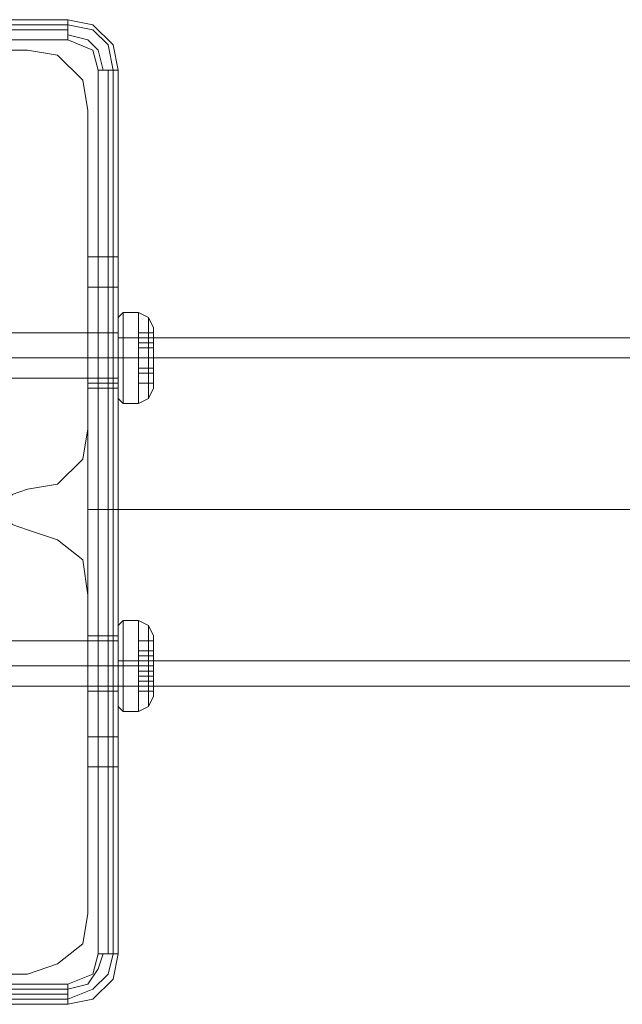
# Model space of a CAD drawing. Units: millimetres. Extents: x -2300 to 3480, y -1562 to 1527.
# Drawn here: x 183 to 242, y -65 to 30 of the extents above; entities that cross this region are included whole.
import ezdxf

# ---------------------------------------------------------------- set-up
doc = ezdxf.new("R2010")
doc.units = ezdxf.units.MM

# ---------------------------------------------------------------- blocks, each defined once
blk = doc.blocks.new('WMF0')
at = {"color": 7, "lineweight": 0}
for points in [[(1116.641, -520.753), (1116.641, -521.045), (1103.911, -521.045)], [(1103.911, -520.753), (1116.641, -520.753)], [(1103.911, -520.753), (1116.641, -520.753)], [(1103.911, -520.753), (1116.641, -520.753)], [(1103.911, -520.826), (1116.641, -520.826)], [(1116.641, -520.753), (1117.006, -520.826), (1117.299, -521.118), (1117.372, -521.484)], [(1116.641, -520.753), (1117.006, -520.826), (1117.299, -521.118), (1117.372, -521.484)], [(1116.641, -520.826), (1117.006, -520.899), (1117.226, -521.118), (1117.299, -521.484)], [(1103.911, -520.899), (1116.641, -520.899)], [(1116.641, -520.972), (1116.933, -521.045), (1117.08, -521.192), (1117.153, -521.484)], [(1116.641, -521.045), (1103.911, -521.045)], [(1116.641, -521.045), (1103.911, -521.045)], [(1103.911, -521.045), (1116.641, -521.045)], [(1117.08, -521.484), (1117.006, -521.192), (1116.641, -521.045)], [(1116.641, -521.045), (1117.006, -521.192), (1117.08, -521.484)], [(1117.08, -521.484), (1117.006, -521.192), (1116.641, -521.045)], [(1117.08, -534.287), (1117.08, -521.484)], [(1117.372, -534.287), (1117.08, -534.287), (1117.08, -521.484), (1117.372, -521.484)], [(1117.08, -534.287), (1117.08, -521.484)], [(1117.08, -521.484), (1117.08, -534.287)], [(1117.226, -521.484), (1117.226, -534.287)], [(1117.299, -521.484), (1117.299, -534.287)], [(1117.372, -521.484), (1117.372, -534.287)], [(1117.372, -521.484), (1117.372, -534.287)], [(1117.372, -521.484), (1117.372, -534.287)], [(1116.641, -534.726), (1117.006, -534.58), (1117.08, -534.287)], [(1117.08, -534.287), (1117.006, -534.58), (1116.641, -534.726)], [(1117.372, -534.287), (1117.299, -534.653), (1117.006, -534.946), (1116.641, -535.019)], [(1116.641, -534.726), (1117.006, -534.58), (1117.08, -534.287)], [(1117.372, -534.287), (1117.299, -534.653), (1117.006, -534.946), (1116.641, -535.019)], [(1117.153, -534.287), (1117.08, -534.507), (1116.933, -534.726), (1116.641, -534.799)], [(1117.299, -534.287), (1117.226, -534.58), (1117.006, -534.799), (1116.641, -534.946)], [(1103.911, -535.019), (1103.911, -534.726), (1116.641, -534.726), (1116.641, -535.019)], [(1103.911, -534.726), (1116.641, -534.726)], [(1103.911, -534.726), (1116.641, -534.726)], [(1116.641, -534.726), (1103.911, -534.726)], [(1116.641, -534.799), (1103.911, -534.799)], [(1116.641, -534.873), (1103.911, -534.873)], [(1116.641, -534.946), (1103.911, -534.946)], [(1116.641, -535.019), (1103.911, -535.019)], [(1116.641, -535.019), (1103.911, -535.019)]]:
    blk.add_lwpolyline(points, dxfattribs=at)
at = {"color": 51, "lineweight": 0}
for points in [[(1111.446, -521.192), (1116.055, -521.192)], [(1111.446, -521.192), (1116.055, -521.192)], [(1116.055, -521.192), (1116.494, -521.265), (1116.86, -521.631), (1116.933, -522.07)], [(1116.055, -521.192), (1116.494, -521.265), (1116.86, -521.631), (1116.933, -522.07)], [(1116.933, -522.07), (1116.933, -526.679)], [(1116.933, -522.07), (1116.933, -526.679)], [(1116.933, -526.679), (1116.86, -527.118), (1116.494, -527.483), (1116.055, -527.557)], [(1116.933, -526.679), (1116.86, -527.118), (1116.494, -527.483), (1116.055, -527.557)], [(1116.055, -527.557), (1115.836, -527.63), (1115.763, -527.849), (1115.836, -528.069), (1116.055, -528.142)], [(1116.055, -527.557), (1115.836, -527.63), (1115.763, -527.849), (1115.836, -528.069), (1116.055, -528.142)], [(1116.055, -528.142), (1116.494, -528.288), (1116.86, -528.581), (1116.933, -529.093)], [(1116.055, -528.142), (1116.494, -528.288), (1116.86, -528.581), (1116.933, -529.093)], [(1116.933, -529.093), (1116.933, -533.702)], [(1116.933, -529.093), (1116.933, -533.702)], [(1116.933, -533.702), (1116.86, -534.141), (1116.494, -534.434), (1116.055, -534.58)], [(1116.933, -533.702), (1116.86, -534.141), (1116.494, -534.434), (1116.055, -534.58)], [(1116.055, -534.58), (1111.446, -534.58)], [(1116.055, -534.58), (1111.446, -534.58)]]:
    blk.add_lwpolyline(points, dxfattribs=at)
at = {"color": 30, "lineweight": 0}
for points in [[(1111.446, -521.192), (1116.055, -521.192)], [(1111.446, -521.192), (1116.055, -521.192)], [(1116.055, -521.192), (1116.494, -521.265), (1116.86, -521.631), (1116.933, -522.07)], [(1116.055, -521.192), (1116.494, -521.265), (1116.86, -521.631), (1116.933, -522.07)], [(1116.933, -522.07), (1116.933, -526.679)], [(1116.933, -522.07), (1116.933, -526.679)], [(1116.933, -526.679), (1116.86, -527.118), (1116.494, -527.483), (1116.055, -527.557)], [(1116.933, -526.679), (1116.86, -527.118), (1116.494, -527.483), (1116.055, -527.557)], [(1116.055, -527.557), (1115.836, -527.63), (1115.763, -527.849), (1115.836, -528.069), (1116.055, -528.142)], [(1116.055, -527.557), (1115.836, -527.63), (1115.763, -527.849), (1115.836, -528.069), (1116.055, -528.142)], [(1116.055, -528.142), (1116.494, -528.288), (1116.86, -528.581), (1116.933, -529.093)], [(1116.055, -528.142), (1116.494, -528.288), (1116.86, -528.581), (1116.933, -529.093)], [(1116.933, -529.093), (1116.933, -533.702)], [(1116.933, -529.093), (1116.933, -533.702)], [(1116.933, -533.702), (1116.86, -534.141), (1116.494, -534.434), (1116.055, -534.58)], [(1116.933, -533.702), (1116.86, -534.141), (1116.494, -534.434), (1116.055, -534.58)], [(1116.055, -534.58), (1111.446, -534.58)], [(1116.055, -534.58), (1111.446, -534.58)]]:
    blk.add_lwpolyline(points, dxfattribs=at)
at = {"color": 1, "lineweight": 0}
for points in [[(1116.933, -524.191), (1116.933, -524.264), (1116.933, -524.63)], [(1117.372, -524.191), (1116.933, -524.191)], [(1116.933, -524.63), (1116.933, -524.264), (1116.933, -524.191)], [(1117.372, -524.191), (1116.933, -524.191)], [(1117.372, -524.191), (1116.933, -524.191)], [(1117.372, -524.191), (1116.933, -524.191)], [(1117.372, -524.63), (1117.372, -524.264), (1117.372, -524.191)], [(1117.372, -524.191), (1117.372, -524.264), (1117.372, -524.63)], [(1116.933, -524.63), (1116.933, -531.141)], [(1117.372, -524.63), (1116.933, -524.63)], [(1116.933, -531.141), (1116.933, -524.63)], [(1117.372, -524.63), (1116.933, -524.63)], [(1117.372, -524.63), (1116.933, -524.63)], [(1117.372, -524.63), (1116.933, -524.63)], [(1117.372, -524.63), (1117.372, -531.141)], [(1117.372, -531.141), (1117.372, -524.63)], [(1116.933, -526.02), (1116.933, -525.874), (1116.933, -525.654), (1116.933, -525.362), (1116.933, -525.289)], [(1116.933, -526.02), (1116.933, -525.874), (1116.933, -525.654), (1116.933, -525.362), (1116.933, -525.289)], [(1117.372, -525.289), (1116.933, -525.289)], [(1117.372, -525.289), (1116.933, -525.289)], [(1116.933, -525.362), (1116.933, -525.654), (1116.933, -525.874), (1116.933, -526.02)], [(1116.933, -525.362), (1116.933, -525.654), (1116.933, -525.874), (1116.933, -526.02)], [(1117.372, -525.289), (1117.372, -525.362), (1117.372, -525.654), (1117.372, -525.874), (1117.372, -526.02)], [(1117.372, -525.874), (1117.372, -525.654), (1117.372, -525.362), (1117.372, -525.289)], [(1117.372, -525.289), (1117.372, -525.362), (1117.372, -525.654), (1117.372, -525.874), (1117.372, -526.02)], [(1117.372, -525.874), (1117.372, -525.654), (1117.372, -525.362), (1117.372, -525.289)], [(1117.372, -525.362), (1117.372, -525.508), (1117.372, -525.874), (1117.372, -526.386), (1117.372, -527.118), (1117.372, -527.849), (1117.372, -528.654), (1117.372, -529.312), (1117.372, -529.898), (1117.372, -530.263), (1117.372, -530.41)], [(1117.372, -530.263), (1117.372, -529.898), (1117.372, -529.312), (1117.372, -528.654), (1117.372, -527.849), (1117.372, -527.118), (1117.372, -526.386), (1117.372, -525.874), (1117.372, -525.508), (1117.372, -525.362)], [(1236.916, -525.362), (1117.372, -525.362)], [(1117.372, -525.654), (1116.933, -525.654)], [(1117.372, -525.654), (1116.933, -525.654)], [(1117.372, -525.654), (1116.933, -525.654)], [(1117.372, -525.654), (1116.933, -525.654)], [(1117.372, -525.654), (1117.372, -525.801), (1117.372, -526.093), (1117.372, -526.605), (1117.372, -527.191), (1117.372, -527.849), (1117.372, -528.581), (1117.372, -529.166), (1117.372, -529.678), (1117.372, -529.971), (1117.372, -530.044)], [(1117.372, -529.971), (1117.372, -529.678), (1117.372, -529.166), (1117.372, -528.581), (1117.372, -527.849), (1117.372, -527.191), (1117.372, -526.605), (1117.372, -526.093), (1117.372, -525.801), (1117.372, -525.654)], [(1236.916, -525.654), (1117.372, -525.654)], [(1117.372, -526.02), (1116.933, -526.02)], [(1117.372, -526.02), (1116.933, -526.02)], [(1116.933, -529.678), (1116.933, -529.605), (1116.933, -529.312), (1116.933, -528.947), (1116.933, -528.434), (1116.933, -527.849), (1116.933, -527.337), (1116.933, -526.825), (1116.933, -526.459), (1116.933, -526.167), (1116.933, -526.093)], [(1117.372, -526.093), (1116.933, -526.093)], [(1117.372, -526.093), (1117.372, -526.167), (1117.372, -526.459), (1117.372, -526.825), (1117.372, -527.337), (1117.372, -527.849), (1117.372, -528.434), (1117.372, -528.947), (1117.372, -529.312), (1117.372, -529.605), (1117.372, -529.678)], [(1117.372, -529.605), (1117.372, -529.312), (1117.372, -528.947), (1117.372, -528.434), (1117.372, -527.849), (1117.372, -527.337), (1117.372, -526.825), (1117.372, -526.459), (1117.372, -526.167), (1117.372, -526.093)], [(1116.933, -526.167), (1116.933, -526.459), (1116.933, -526.825), (1116.933, -527.337), (1116.933, -527.849), (1116.933, -528.434), (1116.933, -528.947), (1116.933, -529.312), (1116.933, -529.605), (1116.933, -529.678)], [(1117.372, -527.849), (1116.933, -527.849)], [(1117.372, -527.849), (1116.933, -527.849)], [(1236.916, -527.849), (1117.372, -527.849)], [(1236.916, -527.849), (1117.372, -527.849)], [(1236.916, -527.849), (1117.372, -527.849)], [(1236.916, -527.849), (1117.372, -527.849)], [(1117.372, -529.678), (1116.933, -529.678)], [(1116.933, -530.483), (1116.933, -530.337), (1116.933, -530.117), (1116.933, -529.825), (1116.933, -529.751)], [(1116.933, -530.483), (1116.933, -530.337), (1116.933, -530.117), (1116.933, -529.825), (1116.933, -529.751)], [(1117.372, -529.751), (1116.933, -529.751)], [(1117.372, -529.751), (1116.933, -529.751)], [(1116.933, -529.825), (1116.933, -530.117), (1116.933, -530.337), (1116.933, -530.483)], [(1116.933, -529.825), (1116.933, -530.117), (1116.933, -530.337), (1116.933, -530.483)], [(1117.372, -529.751), (1117.372, -529.825), (1117.372, -530.117), (1117.372, -530.337), (1117.372, -530.483)], [(1117.372, -530.337), (1117.372, -530.117), (1117.372, -529.825), (1117.372, -529.751)], [(1117.372, -529.751), (1117.372, -529.825), (1117.372, -530.117), (1117.372, -530.337), (1117.372, -530.483)], [(1117.372, -530.337), (1117.372, -530.117), (1117.372, -529.825), (1117.372, -529.751)], [(1117.372, -530.117), (1116.933, -530.117)], [(1117.372, -530.117), (1116.933, -530.117)], [(1117.372, -530.117), (1116.933, -530.117)], [(1117.372, -530.117), (1116.933, -530.117)], [(1236.916, -530.044), (1117.372, -530.044)], [(1236.916, -530.41), (1117.372, -530.41)], [(1117.372, -530.483), (1116.933, -530.483)], [(1117.372, -530.483), (1116.933, -530.483)], [(1116.933, -531.141), (1116.933, -531.434), (1116.933, -531.58)], [(1117.372, -531.141), (1116.933, -531.141)], [(1116.933, -531.58), (1116.933, -531.434), (1116.933, -531.141)], [(1117.372, -531.141), (1116.933, -531.141)], [(1117.372, -531.141), (1116.933, -531.141)], [(1117.372, -531.141), (1116.933, -531.141)], [(1117.372, -531.58), (1117.372, -531.434), (1117.372, -531.141)], [(1117.372, -531.141), (1117.372, -531.434), (1117.372, -531.58)], [(1117.372, -531.58), (1116.933, -531.58)], [(1117.372, -531.58), (1116.933, -531.58)], [(1117.372, -531.58), (1116.933, -531.58)], [(1117.372, -531.58), (1116.933, -531.58)]]:
    blk.add_lwpolyline(points, dxfattribs=at)
at = {"color": 253, "lineweight": 0}
for points in [[(1117.372, -525.069), (1117.445, -524.996)], [(1117.372, -525.069), (1117.445, -524.996)], [(1117.445, -526.24), (1117.445, -525.947), (1117.445, -525.654), (1117.445, -525.289), (1117.445, -525.069), (1117.445, -524.996)], [(1117.445, -524.996), (1117.665, -524.996)], [(1117.445, -526.24), (1117.445, -525.947), (1117.445, -525.654), (1117.445, -525.289), (1117.445, -525.069), (1117.445, -524.996)], [(1117.445, -524.996), (1117.665, -524.996)], [(1117.665, -524.996), (1117.811, -525.069), (1117.884, -525.215)], [(1117.665, -524.996), (1117.811, -525.069), (1117.884, -525.215)], [(1117.372, -526.167), (1117.372, -525.947), (1117.372, -525.654), (1117.372, -525.362), (1117.372, -525.142), (1117.372, -525.069)], [(1117.372, -526.167), (1117.372, -525.947), (1117.372, -525.654), (1117.372, -525.362), (1117.372, -525.142), (1117.372, -525.069)], [(1117.445, -525.069), (1117.445, -525.289), (1117.445, -525.654)], [(1117.445, -525.069), (1117.445, -525.289), (1117.445, -525.654)], [(1117.811, -526.167), (1117.811, -525.947), (1117.811, -525.654), (1117.811, -525.362), (1117.811, -525.142), (1117.811, -525.069)], [(1117.811, -526.167), (1117.811, -525.947), (1117.811, -525.654), (1117.811, -525.362), (1117.811, -525.142), (1117.811, -525.069)], [(1117.372, -525.142), (1117.372, -525.362), (1117.372, -525.654)], [(1117.372, -525.142), (1117.372, -525.362), (1117.372, -525.654)], [(1117.811, -525.142), (1117.811, -525.362), (1117.811, -525.654)], [(1117.811, -525.142), (1117.811, -525.362), (1117.811, -525.654)], [(1117.884, -525.947), (1117.884, -525.654), (1117.884, -525.362), (1117.884, -525.215)], [(1117.884, -525.947), (1117.884, -525.654), (1117.884, -525.362), (1117.884, -525.215)], [(1117.884, -525.947), (1117.884, -525.654), (1117.884, -525.362), (1117.884, -525.215)], [(1117.884, -525.947), (1117.884, -525.654), (1117.884, -525.362), (1117.884, -525.215)], [(1112.178, -525.289), (1117.372, -525.289)], [(1112.178, -525.289), (1117.372, -525.289)], [(1117.372, -525.874), (1117.372, -525.654), (1117.372, -525.435), (1117.372, -525.289)], [(1117.372, -525.874), (1117.372, -525.654), (1117.372, -525.435), (1117.372, -525.289)], [(1117.884, -525.435), (1117.665, -525.435), (1117.665, -525.289)], [(1117.884, -525.289), (1117.665, -525.289)], [(1117.665, -525.289), (1117.665, -525.435)], [(1117.884, -525.289), (1117.665, -525.289)], [(1117.884, -525.289), (1117.665, -525.289)], [(1117.884, -525.289), (1117.665, -525.289)], [(1117.884, -525.289), (1117.665, -525.289)], [(1117.884, -525.289), (1117.665, -525.289)], [(1117.884, -525.435), (1117.665, -525.435), (1117.665, -525.289)], [(1117.884, -525.289), (1117.665, -525.289)], [(1117.665, -525.289), (1117.665, -525.435)], [(1117.884, -525.289), (1117.665, -525.289)], [(1117.884, -525.289), (1117.665, -525.289)], [(1117.884, -525.289), (1117.665, -525.289)], [(1117.884, -525.289), (1117.665, -525.289)], [(1117.884, -525.289), (1117.665, -525.289)], [(1117.884, -525.435), (1117.884, -525.289)], [(1117.884, -525.289), (1117.884, -525.435)], [(1117.884, -525.435), (1117.884, -525.289)], [(1117.884, -525.289), (1117.884, -525.435)], [(1117.884, -525.362), (1117.884, -525.654)], [(1117.884, -525.362), (1117.884, -525.654)], [(1117.884, -525.362), (1117.884, -525.654)], [(1117.884, -525.362), (1117.884, -525.654)], [(1117.372, -525.435), (1117.372, -525.654)], [(1117.372, -525.435), (1117.372, -525.654)], [(1117.665, -525.508), (1117.665, -525.435)], [(1117.884, -525.435), (1117.665, -525.435)], [(1117.884, -525.435), (1117.665, -525.435)], [(1117.665, -525.435), (1117.665, -525.508)], [(1117.884, -525.435), (1117.665, -525.435)], [(1117.884, -525.435), (1117.665, -525.435)], [(1117.884, -525.435), (1117.665, -525.435)], [(1117.665, -525.508), (1117.665, -525.435)], [(1117.884, -525.435), (1117.665, -525.435)], [(1117.884, -525.435), (1117.665, -525.435)], [(1117.665, -525.435), (1117.665, -525.508)], [(1117.884, -525.435), (1117.665, -525.435)], [(1117.884, -525.435), (1117.665, -525.435)], [(1117.884, -525.435), (1117.665, -525.435)], [(1117.665, -525.654), (1117.665, -525.508)], [(1117.884, -525.508), (1117.665, -525.508)], [(1117.665, -525.508), (1117.665, -525.654)], [(1117.884, -525.508), (1117.665, -525.508)], [(1117.665, -525.654), (1117.665, -525.508)], [(1117.884, -525.508), (1117.665, -525.508)], [(1117.665, -525.508), (1117.665, -525.654)], [(1117.884, -525.508), (1117.665, -525.508)], [(1117.884, -525.508), (1117.884, -525.435)], [(1117.884, -525.435), (1117.884, -525.508)], [(1117.884, -525.508), (1117.884, -525.435)], [(1117.884, -525.435), (1117.884, -525.508)], [(1117.884, -525.801), (1117.884, -525.654), (1117.884, -525.508)], [(1117.884, -525.508), (1117.884, -525.654), (1117.884, -525.801)], [(1117.884, -525.801), (1117.884, -525.654), (1117.884, -525.508)], [(1117.884, -525.508), (1117.884, -525.654), (1117.884, -525.801)], [(1112.178, -525.654), (1117.372, -525.654)], [(1112.178, -525.654), (1117.372, -525.654)], [(1112.178, -525.654), (1117.372, -525.654)], [(1112.178, -525.654), (1117.372, -525.654)], [(1117.372, -525.654), (1117.372, -525.874), (1117.372, -525.947)], [(1117.372, -525.654), (1117.372, -525.947), (1117.372, -526.167), (1117.372, -526.24)], [(1117.372, -525.654), (1117.445, -525.654)], [(1117.372, -525.654), (1117.445, -525.654)], [(1117.372, -525.654), (1117.372, -525.874), (1117.372, -525.947)], [(1117.372, -525.654), (1117.372, -525.947), (1117.372, -526.167), (1117.372, -526.24)], [(1117.372, -525.654), (1117.445, -525.654)], [(1117.372, -525.654), (1117.445, -525.654)], [(1117.445, -525.654), (1117.445, -525.947), (1117.445, -526.24), (1117.445, -526.313)], [(1117.445, -525.654), (1117.665, -525.654)], [(1117.445, -525.654), (1117.665, -525.654)], [(1117.445, -525.654), (1117.445, -525.947), (1117.445, -526.24), (1117.445, -526.313)], [(1117.445, -525.654), (1117.665, -525.654)], [(1117.445, -525.654), (1117.665, -525.654)], [(1117.665, -525.654), (1117.665, -525.801)], [(1117.884, -525.654), (1117.665, -525.654)], [(1117.665, -525.801), (1117.665, -525.654)], [(1117.884, -525.654), (1117.665, -525.654)], [(1117.665, -525.654), (1117.811, -525.654), (1117.884, -525.654)], [(1117.665, -525.654), (1117.811, -525.654), (1117.884, -525.654)], [(1117.665, -525.654), (1117.665, -525.801)], [(1117.884, -525.654), (1117.665, -525.654)], [(1117.665, -525.801), (1117.665, -525.654)], [(1117.884, -525.654), (1117.665, -525.654)], [(1117.665, -525.654), (1117.811, -525.654), (1117.884, -525.654)], [(1117.665, -525.654), (1117.811, -525.654), (1117.884, -525.654)], [(1117.811, -525.654), (1117.811, -525.947), (1117.811, -526.167), (1117.811, -526.24)], [(1117.811, -525.654), (1117.811, -525.947), (1117.811, -526.167), (1117.811, -526.24)], [(1117.884, -525.654), (1117.884, -525.947), (1117.884, -526.093)], [(1117.884, -525.654), (1117.884, -525.947), (1117.884, -526.093)], [(1117.884, -525.654), (1117.884, -525.947), (1117.884, -526.093)], [(1117.884, -525.654), (1117.884, -525.947), (1117.884, -526.093)], [(1117.665, -525.801), (1117.665, -525.874)], [(1117.884, -525.801), (1117.665, -525.801)], [(1117.665, -525.874), (1117.665, -525.801)], [(1117.884, -525.801), (1117.665, -525.801)], [(1117.884, -525.801), (1117.665, -525.801)], [(1117.884, -525.801), (1117.665, -525.801)], [(1117.665, -525.801), (1117.665, -525.874)], [(1117.884, -525.801), (1117.665, -525.801)], [(1117.665, -525.874), (1117.665, -525.801)], [(1117.884, -525.801), (1117.665, -525.801)], [(1117.884, -525.801), (1117.665, -525.801)], [(1117.884, -525.801), (1117.665, -525.801)], [(1117.884, -525.801), (1117.884, -525.874)], [(1117.884, -525.874), (1117.884, -525.801)], [(1117.884, -525.801), (1117.884, -525.874)], [(1117.884, -525.874), (1117.884, -525.801)], [(1112.178, -525.947), (1117.372, -525.947)], [(1112.178, -525.947), (1117.372, -525.947)], [(1117.884, -525.874), (1117.665, -525.874), (1117.665, -526.02)], [(1117.884, -525.874), (1117.665, -525.874)], [(1117.665, -526.02), (1117.665, -525.874)], [(1117.884, -525.874), (1117.665, -525.874)], [(1117.884, -525.874), (1117.665, -525.874)], [(1117.884, -525.874), (1117.665, -525.874), (1117.665, -526.02)], [(1117.884, -525.874), (1117.665, -525.874)], [(1117.665, -526.02), (1117.665, -525.874)], [(1117.884, -525.874), (1117.665, -525.874)], [(1117.884, -525.874), (1117.665, -525.874)], [(1117.884, -525.874), (1117.884, -526.02)], [(1117.884, -526.02), (1117.884, -525.874)], [(1117.884, -525.874), (1117.884, -526.02)], [(1117.884, -526.02), (1117.884, -525.874)], [(1117.884, -526.02), (1117.665, -526.02)], [(1117.884, -526.02), (1117.665, -526.02)], [(1117.884, -526.02), (1117.665, -526.02)], [(1117.884, -526.02), (1117.665, -526.02)], [(1117.884, -526.02), (1117.665, -526.02)], [(1117.884, -526.02), (1117.665, -526.02)], [(1117.884, -526.02), (1117.665, -526.02)], [(1117.884, -526.02), (1117.665, -526.02)], [(1117.884, -526.02), (1117.665, -526.02)], [(1117.884, -526.02), (1117.665, -526.02)], [(1117.665, -526.313), (1117.811, -526.24), (1117.884, -526.093)], [(1117.665, -526.313), (1117.811, -526.24), (1117.884, -526.093)], [(1117.372, -526.24), (1117.445, -526.313)], [(1117.372, -526.24), (1117.445, -526.313)], [(1117.445, -526.313), (1117.665, -526.313)], [(1117.445, -526.313), (1117.665, -526.313)], [(1117.372, -529.532), (1117.445, -529.459)], [(1117.372, -529.532), (1117.445, -529.459)], [(1117.372, -530.629), (1117.372, -530.41), (1117.372, -530.117), (1117.372, -529.825), (1117.372, -529.605), (1117.372, -529.532)], [(1117.372, -530.629), (1117.372, -530.41), (1117.372, -530.117), (1117.372, -529.825), (1117.372, -529.605), (1117.372, -529.532)], [(1117.445, -530.702), (1117.445, -530.41), (1117.445, -530.117), (1117.445, -529.751), (1117.445, -529.532), (1117.445, -529.459)], [(1117.445, -529.459), (1117.665, -529.459)], [(1117.445, -530.702), (1117.445, -530.41), (1117.445, -530.117), (1117.445, -529.751), (1117.445, -529.532), (1117.445, -529.459)], [(1117.445, -529.459), (1117.665, -529.459)], [(1117.445, -529.532), (1117.445, -529.751), (1117.445, -530.117)], [(1117.445, -529.532), (1117.445, -529.751), (1117.445, -530.117)], [(1117.665, -529.459), (1117.811, -529.532), (1117.884, -529.678)], [(1117.665, -529.459), (1117.811, -529.532), (1117.884, -529.678)], [(1117.811, -530.629), (1117.811, -530.41), (1117.811, -530.117), (1117.811, -529.825), (1117.811, -529.605), (1117.811, -529.532)], [(1117.811, -530.629), (1117.811, -530.41), (1117.811, -530.117), (1117.811, -529.825), (1117.811, -529.605), (1117.811, -529.532)], [(1117.372, -529.605), (1117.372, -529.825), (1117.372, -530.117)], [(1117.372, -529.605), (1117.372, -529.825), (1117.372, -530.117)], [(1117.811, -529.605), (1117.811, -529.825), (1117.811, -530.117)], [(1117.811, -529.605), (1117.811, -529.825), (1117.811, -530.117)], [(1117.884, -530.41), (1117.884, -530.117), (1117.884, -529.751), (1117.884, -529.678)], [(1117.884, -530.41), (1117.884, -530.117), (1117.884, -529.751), (1117.884, -529.678)], [(1117.884, -530.41), (1117.884, -530.117), (1117.884, -529.751), (1117.884, -529.678)], [(1117.884, -530.41), (1117.884, -530.117), (1117.884, -529.751), (1117.884, -529.678)], [(1112.178, -529.751), (1117.372, -529.751)], [(1112.178, -529.751), (1117.372, -529.751)], [(1117.372, -530.337), (1117.372, -530.117), (1117.372, -529.898), (1117.372, -529.751)], [(1117.372, -530.337), (1117.372, -530.117), (1117.372, -529.898), (1117.372, -529.751)], [(1117.884, -529.898), (1117.665, -529.898), (1117.665, -529.751)], [(1117.884, -529.751), (1117.665, -529.751)], [(1117.665, -529.751), (1117.665, -529.898)], [(1117.884, -529.751), (1117.665, -529.751)], [(1117.884, -529.751), (1117.665, -529.751)], [(1117.884, -529.751), (1117.665, -529.751)], [(1117.884, -529.751), (1117.665, -529.751)], [(1117.884, -529.751), (1117.665, -529.751)], [(1117.884, -529.898), (1117.665, -529.898), (1117.665, -529.751)], [(1117.884, -529.751), (1117.665, -529.751)], [(1117.665, -529.751), (1117.665, -529.898)], [(1117.884, -529.751), (1117.665, -529.751)], [(1117.884, -529.751), (1117.665, -529.751)], [(1117.884, -529.751), (1117.665, -529.751)], [(1117.884, -529.751), (1117.665, -529.751)], [(1117.884, -529.751), (1117.665, -529.751)], [(1117.884, -529.898), (1117.884, -529.751)], [(1117.884, -529.751), (1117.884, -529.898)], [(1117.884, -529.751), (1117.884, -530.117)], [(1117.884, -529.751), (1117.884, -530.117)], [(1117.884, -529.898), (1117.884, -529.751)], [(1117.884, -529.751), (1117.884, -529.898)], [(1117.884, -529.751), (1117.884, -530.117)], [(1117.884, -529.751), (1117.884, -530.117)], [(1117.372, -529.898), (1117.372, -530.117)], [(1117.372, -529.898), (1117.372, -530.117)], [(1117.665, -529.971), (1117.665, -529.898)], [(1117.884, -529.898), (1117.665, -529.898)], [(1117.884, -529.898), (1117.665, -529.898)], [(1117.665, -529.898), (1117.665, -529.971)], [(1117.884, -529.898), (1117.665, -529.898)], [(1117.884, -529.898), (1117.665, -529.898)], [(1117.884, -529.898), (1117.665, -529.898)], [(1117.665, -529.971), (1117.665, -529.898)], [(1117.884, -529.898), (1117.665, -529.898)], [(1117.884, -529.898), (1117.665, -529.898)], [(1117.665, -529.898), (1117.665, -529.971)], [(1117.884, -529.898), (1117.665, -529.898)], [(1117.884, -529.898), (1117.665, -529.898)], [(1117.884, -529.898), (1117.665, -529.898)], [(1117.665, -530.117), (1117.665, -529.971)], [(1117.884, -529.971), (1117.665, -529.971)], [(1117.665, -529.971), (1117.665, -530.117)], [(1117.884, -529.971), (1117.665, -529.971)], [(1117.665, -530.117), (1117.665, -529.971)], [(1117.884, -529.971), (1117.665, -529.971)], [(1117.665, -529.971), (1117.665, -530.117)], [(1117.884, -529.971), (1117.665, -529.971)], [(1117.884, -529.971), (1117.884, -529.898)], [(1117.884, -529.898), (1117.884, -529.971)], [(1117.884, -529.971), (1117.884, -529.898)], [(1117.884, -529.898), (1117.884, -529.971)], [(1117.884, -530.19), (1117.884, -530.117), (1117.884, -529.971)], [(1117.884, -529.971), (1117.884, -530.117), (1117.884, -530.19)], [(1117.884, -530.19), (1117.884, -530.117), (1117.884, -529.971)], [(1117.884, -529.971), (1117.884, -530.117), (1117.884, -530.19)], [(1112.178, -530.117), (1117.372, -530.117)], [(1112.178, -530.117), (1117.372, -530.117)], [(1112.178, -530.117), (1117.372, -530.117)], [(1112.178, -530.117), (1117.372, -530.117)], [(1117.372, -530.117), (1117.372, -530.337), (1117.372, -530.41)], [(1117.372, -530.117), (1117.372, -530.41), (1117.372, -530.629), (1117.372, -530.702)], [(1117.372, -530.117), (1117.445, -530.117)], [(1117.372, -530.117), (1117.445, -530.117)], [(1117.372, -530.117), (1117.372, -530.337), (1117.372, -530.41)], [(1117.372, -530.117), (1117.372, -530.41), (1117.372, -530.629), (1117.372, -530.702)], [(1117.372, -530.117), (1117.445, -530.117)], [(1117.372, -530.117), (1117.445, -530.117)], [(1117.445, -530.117), (1117.445, -530.41), (1117.445, -530.702), (1117.445, -530.776)], [(1117.445, -530.117), (1117.665, -530.117)], [(1117.445, -530.117), (1117.665, -530.117)], [(1117.445, -530.117), (1117.445, -530.41), (1117.445, -530.702), (1117.445, -530.776)], [(1117.445, -530.117), (1117.665, -530.117)], [(1117.445, -530.117), (1117.665, -530.117)], [(1117.665, -530.117), (1117.665, -530.19)], [(1117.884, -530.117), (1117.665, -530.117)], [(1117.665, -530.19), (1117.665, -530.117)], [(1117.884, -530.117), (1117.665, -530.117)], [(1117.665, -530.117), (1117.811, -530.117), (1117.884, -530.117)], [(1117.665, -530.117), (1117.811, -530.117), (1117.884, -530.117)], [(1117.665, -530.117), (1117.665, -530.19)], [(1117.884, -530.117), (1117.665, -530.117)], [(1117.665, -530.19), (1117.665, -530.117)], [(1117.884, -530.117), (1117.665, -530.117)], [(1117.665, -530.117), (1117.811, -530.117), (1117.884, -530.117)], [(1117.665, -530.117), (1117.811, -530.117), (1117.884, -530.117)], [(1117.811, -530.117), (1117.811, -530.41), (1117.811, -530.629), (1117.811, -530.702)], [(1117.811, -530.117), (1117.811, -530.41), (1117.811, -530.629), (1117.811, -530.702)], [(1117.884, -530.117), (1117.884, -530.41), (1117.884, -530.556)], [(1117.884, -530.117), (1117.884, -530.41), (1117.884, -530.556)], [(1117.884, -530.117), (1117.884, -530.41), (1117.884, -530.556)], [(1117.884, -530.117), (1117.884, -530.41), (1117.884, -530.556)], [(1117.665, -530.19), (1117.665, -530.263), (1117.665, -530.337)], [(1117.884, -530.19), (1117.665, -530.19)], [(1117.665, -530.337), (1117.665, -530.263), (1117.665, -530.19)], [(1117.884, -530.19), (1117.665, -530.19)], [(1117.665, -530.19), (1117.665, -530.263), (1117.665, -530.337)], [(1117.884, -530.19), (1117.665, -530.19)], [(1117.665, -530.337), (1117.665, -530.263), (1117.665, -530.19)], [(1117.884, -530.19), (1117.665, -530.19)], [(1117.884, -530.263), (1117.665, -530.263)], [(1117.884, -530.263), (1117.665, -530.263)], [(1117.884, -530.263), (1117.665, -530.263)], [(1117.884, -530.263), (1117.665, -530.263)], [(1117.884, -530.19), (1117.884, -530.263), (1117.884, -530.337)], [(1117.884, -530.337), (1117.884, -530.263), (1117.884, -530.19)], [(1117.884, -530.19), (1117.884, -530.263), (1117.884, -530.337)], [(1117.884, -530.337), (1117.884, -530.263), (1117.884, -530.19)], [(1112.178, -530.41), (1117.372, -530.41)], [(1112.178, -530.41), (1117.372, -530.41)], [(1117.884, -530.337), (1117.665, -530.337), (1117.665, -530.41)], [(1117.884, -530.337), (1117.665, -530.337)], [(1117.665, -530.41), (1117.665, -530.337)], [(1117.884, -530.337), (1117.665, -530.337)], [(1117.884, -530.337), (1117.665, -530.337)], [(1117.884, -530.337), (1117.665, -530.337), (1117.665, -530.41)], [(1117.884, -530.337), (1117.665, -530.337)], [(1117.665, -530.41), (1117.665, -530.337)], [(1117.884, -530.337), (1117.665, -530.337)], [(1117.884, -530.337), (1117.665, -530.337)], [(1117.884, -530.41), (1117.665, -530.41)], [(1117.884, -530.41), (1117.665, -530.41)], [(1117.884, -530.41), (1117.665, -530.41)], [(1117.884, -530.41), (1117.665, -530.41)], [(1117.884, -530.337), (1117.884, -530.41)], [(1117.884, -530.41), (1117.884, -530.337)], [(1117.884, -530.337), (1117.884, -530.41)], [(1117.884, -530.41), (1117.884, -530.337)], [(1117.884, -530.483), (1117.665, -530.483)], [(1117.884, -530.483), (1117.665, -530.483)], [(1117.884, -530.483), (1117.665, -530.483)], [(1117.884, -530.483), (1117.665, -530.483)], [(1117.884, -530.483), (1117.665, -530.483)], [(1117.884, -530.483), (1117.665, -530.483)], [(1117.665, -530.776), (1117.811, -530.702), (1117.884, -530.556)], [(1117.665, -530.776), (1117.811, -530.702), (1117.884, -530.556)], [(1117.372, -530.702), (1117.445, -530.776)], [(1117.372, -530.702), (1117.445, -530.776)], [(1117.445, -530.776), (1117.665, -530.776)], [(1117.445, -530.776), (1117.665, -530.776)]]:
    blk.add_lwpolyline(points, dxfattribs=at)
for points in [[(1117.445, -525.654), (1117.445, -525.947), (1117.445, -526.167), (1117.445, -526.313), (1117.445, -526.167), (1117.445, -525.947), (1117.445, -525.654), (1117.445, -525.289), (1117.445, -525.069), (1117.445, -524.996), (1117.445, -525.069), (1117.445, -525.289), (1117.445, -525.654)], [(1117.445, -525.654), (1117.445, -525.947), (1117.445, -526.24), (1117.445, -526.313), (1117.445, -526.24), (1117.445, -525.947), (1117.445, -525.654), (1117.445, -525.289), (1117.445, -525.069), (1117.445, -524.996), (1117.445, -525.069), (1117.445, -525.289), (1117.445, -525.654)], [(1117.445, -525.654), (1117.445, -525.947), (1117.445, -526.167), (1117.445, -526.313), (1117.445, -526.167), (1117.445, -525.947), (1117.445, -525.654), (1117.445, -525.289), (1117.445, -525.069), (1117.445, -524.996), (1117.445, -525.069), (1117.445, -525.289), (1117.445, -525.654)], [(1117.445, -525.654), (1117.445, -525.947), (1117.445, -526.24), (1117.445, -526.313), (1117.445, -526.24), (1117.445, -525.947), (1117.445, -525.654), (1117.445, -525.289), (1117.445, -525.069), (1117.445, -524.996), (1117.445, -525.069), (1117.445, -525.289), (1117.445, -525.654)], [(1117.665, -525.654), (1117.665, -525.947), (1117.665, -526.24), (1117.665, -526.313), (1117.665, -526.24), (1117.665, -525.947), (1117.665, -525.654), (1117.665, -525.289), (1117.665, -525.069), (1117.665, -524.996), (1117.665, -525.069), (1117.665, -525.289), (1117.665, -525.654)], [(1117.665, -525.654), (1117.665, -525.947), (1117.665, -526.24), (1117.665, -526.313), (1117.665, -526.24), (1117.665, -525.947), (1117.665, -525.654), (1117.665, -525.289), (1117.665, -525.069), (1117.665, -524.996), (1117.665, -525.069), (1117.665, -525.289), (1117.665, -525.654)], [(1117.372, -525.654), (1117.372, -525.947), (1117.372, -526.167), (1117.372, -526.24), (1117.372, -526.167), (1117.372, -525.947), (1117.372, -525.654), (1117.372, -525.362), (1117.372, -525.142), (1117.372, -525.069), (1117.372, -525.142), (1117.372, -525.362), (1117.372, -525.654)], [(1117.372, -525.654), (1117.372, -525.947), (1117.372, -526.167), (1117.372, -526.24), (1117.372, -526.167), (1117.372, -525.947), (1117.372, -525.654), (1117.372, -525.362), (1117.372, -525.142), (1117.372, -525.069), (1117.372, -525.142), (1117.372, -525.362), (1117.372, -525.654)], [(1117.372, -530.117), (1117.372, -530.41), (1117.372, -530.629), (1117.372, -530.702), (1117.372, -530.629), (1117.372, -530.41), (1117.372, -530.117), (1117.372, -529.825), (1117.372, -529.605), (1117.372, -529.532), (1117.372, -529.605), (1117.372, -529.825), (1117.372, -530.117)], [(1117.372, -530.117), (1117.372, -530.41), (1117.372, -530.629), (1117.372, -530.702), (1117.372, -530.629), (1117.372, -530.41), (1117.372, -530.117), (1117.372, -529.825), (1117.372, -529.605), (1117.372, -529.532), (1117.372, -529.605), (1117.372, -529.825), (1117.372, -530.117)], [(1117.445, -530.117), (1117.445, -530.41), (1117.445, -530.629), (1117.445, -530.776), (1117.445, -530.629), (1117.445, -530.41), (1117.445, -530.117), (1117.445, -529.751), (1117.445, -529.532), (1117.445, -529.459), (1117.445, -529.532), (1117.445, -529.751), (1117.445, -530.117)], [(1117.445, -530.117), (1117.445, -530.41), (1117.445, -530.702), (1117.445, -530.776), (1117.445, -530.702), (1117.445, -530.41), (1117.445, -530.117), (1117.445, -529.751), (1117.445, -529.532), (1117.445, -529.459), (1117.445, -529.532), (1117.445, -529.751), (1117.445, -530.117)], [(1117.445, -530.117), (1117.445, -530.41), (1117.445, -530.629), (1117.445, -530.776), (1117.445, -530.629), (1117.445, -530.41), (1117.445, -530.117), (1117.445, -529.751), (1117.445, -529.532), (1117.445, -529.459), (1117.445, -529.532), (1117.445, -529.751), (1117.445, -530.117)], [(1117.445, -530.117), (1117.445, -530.41), (1117.445, -530.702), (1117.445, -530.776), (1117.445, -530.702), (1117.445, -530.41), (1117.445, -530.117), (1117.445, -529.751), (1117.445, -529.532), (1117.445, -529.459), (1117.445, -529.532), (1117.445, -529.751), (1117.445, -530.117)], [(1117.665, -530.117), (1117.665, -530.41), (1117.665, -530.702), (1117.665, -530.776), (1117.665, -530.702), (1117.665, -530.41), (1117.665, -530.117), (1117.665, -529.751), (1117.665, -529.532), (1117.665, -529.459), (1117.665, -529.532), (1117.665, -529.751), (1117.665, -530.117)], [(1117.665, -530.117), (1117.665, -530.41), (1117.665, -530.702), (1117.665, -530.776), (1117.665, -530.702), (1117.665, -530.41), (1117.665, -530.117), (1117.665, -529.751), (1117.665, -529.532), (1117.665, -529.459), (1117.665, -529.532), (1117.665, -529.751), (1117.665, -530.117)], [(1117.665, -530.41), (1117.665, -530.483), (1117.665, -530.41)], [(1117.665, -530.41), (1117.665, -530.483), (1117.665, -530.41)], [(1117.884, -530.41), (1117.884, -530.483), (1117.884, -530.41)], [(1117.884, -530.41), (1117.884, -530.483), (1117.884, -530.41)]]:
    blk.add_lwpolyline(points, close=True, dxfattribs=at)

msp = doc.modelspace()

# ---------------------------------------------------------------- block references
at = {"xscale": 6.72228737031, "yscale": 6.72228737031, "zscale": 6.72228737031}
msp.add_blockref('WMF0', (-7318.615, 3531.103), dxfattribs=at)

doc.saveas('drawing.dxf')
